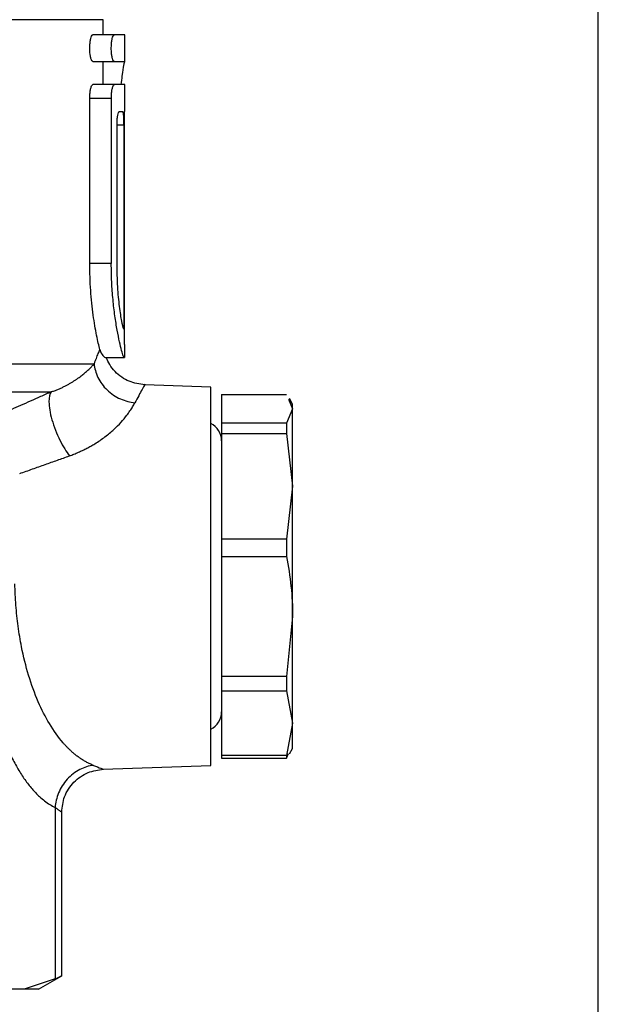
# Model space of a CAD drawing. Units: millimetres. Extents: x 17327 to 20114, y -653 to 1993.
# Drawn here: x 18017 to 18044, y 97 to 143 of the extents above; entities that cross this region are included whole.
import ezdxf

# ---------------------------------------------------------------- set-up
doc = ezdxf.new("R2010")
doc.units = ezdxf.units.MM

msp = doc.modelspace()

# ---------------------------------------------------------------- linework, layer by layer
at = {"color": 7, "linetype": 'Continuous', "lineweight": 25}
for p, q in [((18044.071, -10.664), (18044.071, 279.336)), ((18021.071, 142.477), (18021.071, 143.173)), ((18021.592, 142.477), (18020.592, 142.477)), ((18022.071, 142.477), (18021.592, 142.477)), ((18022.071, 141.227), (18022.071, 142.477)), ((18020.592, 141.227), (18021.592, 141.227)), ((18021.071, 140.155), (18021.071, 141.227)), ((18021.592, 141.227), (18022.071, 141.227)), ((18021.592, 140.155), (18020.592, 140.155)), ((18022.071, 140.157), (18021.071, 140.157)), ((18022.071, 140.155), (18021.592, 140.155)), ((18022.071, 138.905), (18022.071, 140.155)), ((18020.45, 131.852), (18020.45, 139.53)), ((18020.45, 139.53), (18021.45, 139.53)), ((18021.45, 139.53), (18021.45, 131.852)), ((18021.82, 138.905), (18021.974, 138.905)), ((18022.07, 138.905), (18022.071, 138.905)), ((18022.07, 128.084), (18022.07, 138.905)), ((18021.715, 131.852), (18021.715, 138.28)), ((18022.024, 138.28), (18022.024, 128.79)), ((18021.45, 131.852), (18020.45, 131.852)), ((17977.49, 127.182), (18020.652, 127.182)), ((18021.181, 127.477), (18022.056, 127.477)), ((18021.214, 127.477), (18021.992, 127.477)), ((18022.056, 127.477), (18022.057, 127.477)), ((17979.489, 125.883), (18018.653, 125.883)), ((18026.071, 126.106), (18023.001, 126.214)), ((18026.071, 108.526), (18026.071, 126.106)), ((18026.571, 125.766), (18029.582, 125.766)), ((18026.571, 125.766), (18026.571, 124.424)), ((18029.678, 125.544), (18029.871, 125.095)), ((18029.871, 125.316), (18029.724, 125.571)), ((18029.871, 125.095), (18029.582, 124.424)), ((18029.871, 125.095), (18029.871, 125.316)), ((18029.871, 121.496), (18029.871, 125.095)), ((18029.582, 124.424), (18026.571, 124.424)), ((18026.571, 124.424), (18026.571, 123.945)), ((18029.582, 124.424), (18029.582, 123.945)), ((18026.571, 123.945), (18029.582, 123.945)), ((18026.571, 123.945), (18026.571, 119.047)), ((18029.582, 123.945), (18029.871, 121.496)), ((18029.871, 121.496), (18029.582, 119.047)), ((18029.871, 115.448), (18029.871, 121.496)), ((18029.582, 119.047), (18026.571, 119.047)), ((18026.571, 119.047), (18026.571, 118.241)), ((18029.582, 119.047), (18029.582, 118.241)), ((18026.571, 118.241), (18029.582, 118.241)), ((18026.571, 118.241), (18026.571, 112.655)), ((18029.871, 115.448), (18029.582, 112.655)), ((18029.871, 110.495), (18029.871, 115.448)), ((18029.582, 112.655), (18026.571, 112.655)), ((18026.571, 112.655), (18026.571, 111.996)), ((18029.582, 112.655), (18029.582, 111.996)), ((18026.571, 111.996), (18029.582, 111.996)), ((18026.571, 111.996), (18026.571, 108.994)), ((18029.582, 111.996), (18029.871, 110.495)), ((18029.871, 110.495), (18029.582, 108.994)), ((18029.871, 109.316), (18029.871, 110.495)), ((18029.724, 109.062), (18029.871, 109.316)), ((18029.582, 108.994), (18026.571, 108.994)), ((18026.571, 108.994), (18026.571, 108.867)), ((18026.571, 108.867), (18029.582, 108.867)), ((18029.582, 108.867), (18029.678, 109.088)), ((18029.582, 108.994), (18029.582, 108.867)), ((18021.075, 108.352), (18026.071, 108.526)), ((18018.84, 106.58), (18018.84, 98.614)), ((18019.145, 98.738), (18019.145, 106.353)), ((18018.84, 98.614), (18017.398, 98.136)), ((18018.071, 98.136), (18019.145, 98.756)), ((18017.398, 98.136), (18015.574, 98.136)), ((18018.071, 98.136), (18017.398, 98.136))]:
    msp.add_line(p, q, dxfattribs=at)
at = {"color": 8, "linetype": 'Continuous', "lineweight": 25}
for p, q in [((18021.071, 143.173), (17977.071, 143.173)), ((18022.024, 138.28), (18021.715, 138.28))]:
    msp.add_line(p, q, dxfattribs=at)
at = {"color": 7, "linetype": 'Continuous', "lineweight": 25}
for centre, start, end in [((18025.681, 123.616), 0, 64.0108), ((18025.681, 111.016), 295.9892, 0)]:
    msp.add_arc(centre, 0.89, start, end, dxfattribs=at)
for points, knots in [([(18020.592, 141.227), (18020.577, 141.234), (18020.546, 141.248), (18020.502, 141.36), (18020.469, 141.524), (18020.45, 141.726), (18020.449, 141.937), (18020.464, 142.137), (18020.493, 142.306), (18020.532, 142.426), (18020.568, 142.473), (18020.587, 142.476), (18020.592, 142.477)], [0, 0, 0, 0, 0.110628, 0.221273, 0.331043, 0.438229, 0.542669, 0.645794, 0.749732, 0.856041, 0.965053, 1, 1, 1, 1]), ([(18021.592, 141.227), (18021.577, 141.234), (18021.546, 141.248), (18021.502, 141.36), (18021.469, 141.524), (18021.45, 141.726), (18021.449, 141.937), (18021.464, 142.137), (18021.493, 142.306), (18021.532, 142.426), (18021.568, 142.473), (18021.587, 142.476), (18021.592, 142.477)], [0, 0, 0, 0, 0.110628, 0.221273, 0.331043, 0.438229, 0.542669, 0.645794, 0.749732, 0.856041, 0.965053, 1, 1, 1, 1]), ([(18022.067, 141.227), (18022.055, 141.19), (18022.031, 141.117), (18021.956, 140.701), (18021.913, 140.294), (18021.898, 140.157)], [0, 0, 0, 0, 0.399172, 0.798222, 1, 1, 1, 1]), ([(18020.45, 139.53), (18020.452, 139.599), (18020.455, 139.737), (18020.48, 139.921), (18020.515, 140.062), (18020.555, 140.143), (18020.581, 140.152), (18020.592, 140.155)], [0, 0, 0, 0, 0.207723, 0.415349, 0.62573, 0.841615, 1, 1, 1, 1]), ([(18021.45, 139.53), (18021.452, 139.599), (18021.455, 139.737), (18021.48, 139.921), (18021.515, 140.062), (18021.555, 140.143), (18021.581, 140.152), (18021.592, 140.155)], [0, 0, 0, 0, 0.207723, 0.415349, 0.62573, 0.841615, 1, 1, 1, 1]), ([(18021.715, 138.28), (18021.717, 138.35), (18021.719, 138.489), (18021.738, 138.674), (18021.765, 138.816), (18021.794, 138.894), (18021.812, 138.902), (18021.82, 138.905)], [0, 0, 0, 0, 0.210808, 0.421508, 0.633917, 0.849422, 1, 1, 1, 1]), ([(18021.974, 138.905), (18021.98, 138.898), (18021.993, 138.885), (18022.008, 138.776), (18022.018, 138.617), (18022.023, 138.442), (18022.024, 138.326), (18022.024, 138.28)], [0, 0, 0, 0, 0.21557, 0.431188, 0.646194, 0.860549, 1, 1, 1, 1]), ([(18020.919, 127.849), (18020.873, 128.02), (18020.821, 128.242), (18020.74, 128.65), (18020.713, 128.799), (18020.66, 129.113), (18020.635, 129.279), (18020.587, 129.63), (18020.565, 129.816), (18020.525, 130.199), (18020.508, 130.395), (18020.466, 130.999), (18020.45, 131.425), (18020.45, 131.852)], [0, 0, 0, 0, 0.25, 0.25, 0.375, 0.375, 0.5, 0.5, 0.625, 0.625, 0.75, 0.75, 1, 1, 1, 1]), ([(18022.056, 127.477), (18022.045, 127.477), (18022.029, 127.506), (18021.986, 127.617), (18021.96, 127.702), (18021.899, 127.921), (18021.866, 128.055), (18021.795, 128.372), (18021.758, 128.555), (18021.685, 128.957), (18021.65, 129.176), (18021.584, 129.653), (18021.554, 129.907), (18021.504, 130.432), (18021.484, 130.708), (18021.457, 131.275), (18021.45, 131.562), (18021.45, 131.852)], [0, 0, 0, 0, 0.125, 0.125, 0.25, 0.25, 0.375, 0.375, 0.5, 0.5, 0.625, 0.625, 0.75, 0.75, 0.875, 0.875, 1, 1, 1, 1]), ([(18022.024, 128.79), (18021.997, 128.895), (18021.942, 129.104), (18021.831, 129.82), (18021.737, 130.757), (18021.722, 131.482), (18021.715, 131.852)], [0, 0, 0, 0, 0.246892, 0.493719, 0.741705, 1, 1, 1, 1]), ([(18022.07, 128.084), (18022.07, 127.924), (18022.07, 127.767), (18022.066, 127.543), (18022.062, 127.477), (18022.057, 127.477)], [0, 0, 0, 0, 0.5, 0.5, 1, 1, 1, 1]), ([(18020.652, 127.182), (18020.67, 127.228), (18020.705, 127.318), (18020.755, 127.443), (18020.801, 127.559), (18020.844, 127.665), (18020.884, 127.763), (18020.907, 127.82), (18020.919, 127.849)], [0, 0, 0, 0, 0.168667, 0.336325, 0.50313, 0.669237, 0.834807, 1, 1, 1, 1]), ([(18020.919, 127.849), (18020.952, 127.725), (18021.009, 127.634), (18021.113, 127.51), (18021.16, 127.477), (18021.181, 127.477)], [0, 0, 0, 0, 0.5, 0.5, 1, 1, 1, 1]), ([(18018.653, 125.883), (18018.706, 125.901), (18018.813, 125.938), (18018.966, 125.998), (18019.112, 126.061), (18019.252, 126.128), (18019.385, 126.196), (18019.511, 126.267), (18019.631, 126.338), (18019.744, 126.41), (18019.851, 126.482), (18019.951, 126.554), (18020.046, 126.625), (18020.134, 126.694), (18020.217, 126.763), (18020.294, 126.83), (18020.365, 126.894), (18020.432, 126.957), (18020.494, 127.017), (18020.551, 127.075), (18020.604, 127.13), (18020.636, 127.165), (18020.652, 127.182)], [0, 0, 0, 0, 0.048093, 0.09638, 0.144863, 0.193544, 0.242424, 0.291504, 0.340785, 0.390268, 0.439951, 0.489837, 0.539925, 0.590216, 0.640711, 0.69141, 0.742315, 0.793427, 0.84475, 0.896284, 0.948033, 1, 1, 1, 1]), ([(18020.652, 127.182), (18020.661, 127.082), (18020.697, 126.874), (18020.816, 126.555), (18021, 126.247), (18021.246, 125.966), (18021.542, 125.729), (18021.87, 125.549), (18022.211, 125.428), (18022.435, 125.387), (18022.544, 125.375)], [0, 0, 0, 0, 0.125, 0.25, 0.375, 0.5, 0.625, 0.75, 0.875, 1.000002, 1.000002, 1.000002, 1.000002]), ([(18023.001, 126.214), (18022.754, 126.248), (18022.375, 126.301), (18021.923, 126.559), (18021.617, 126.821), (18021.369, 127.13), (18021.264, 127.365), (18021.214, 127.477)], [0, 0, 0, 0, 0.319797, 0.491419, 0.666446, 0.841413, 1, 1, 1, 1]), ([(18018.653, 125.883), (18018.488, 125.81), (18018.167, 125.666), (18017.693, 125.454), (18017.237, 125.252), (18016.801, 125.059), (18016.516, 124.934), (18016.377, 124.873)], [0, 0, 0, 0, 0.218958, 0.428289, 0.628143, 0.818667, 1, 1, 1, 1]), ([(18018.653, 125.883), (18018.592, 125.794), (18018.551, 125.643), (18018.554, 125.31), (18018.565, 125.182), (18018.612, 124.901), (18018.647, 124.748), (18018.737, 124.431), (18018.793, 124.267), (18018.919, 123.946), (18018.989, 123.789), (18019.208, 123.349), (18019.364, 123.1), (18019.504, 122.911)], [0, 0, 0, 0, 0.25, 0.25, 0.375, 0.375, 0.5, 0.5, 0.625, 0.625, 0.75, 0.75, 1, 1, 1, 1]), ([(18019.504, 122.911), (18019.575, 122.938), (18019.716, 122.99), (18019.921, 123.076), (18020.12, 123.167), (18020.313, 123.264), (18020.5, 123.366), (18020.792, 123.538), (18021.167, 123.793), (18021.574, 124.133), (18021.914, 124.474), (18022.152, 124.762), (18022.323, 125.001), (18022.446, 125.195), (18022.511, 125.314), (18022.544, 125.375)], [0, 0, 0, 0, 0.044759, 0.089254, 0.133573, 0.177802, 0.222028, 0.26634, 0.392893, 0.519611, 0.639714, 0.762774, 0.839264, 0.918256, 1, 1, 1, 1]), ([(18017.194, 122.092), (18017.394, 122.162), (18017.79, 122.301), (18018.375, 122.508), (18018.945, 122.711), (18019.319, 122.845), (18019.504, 122.911)], [0, 0, 0, 0, 0.257539, 0.510031, 0.757508, 1, 1, 1, 1]), ([(18015.194, 116.881), (18015.196, 116.779), (18015.2, 116.577), (18015.211, 116.274), (18015.224, 115.972), (18015.242, 115.67), (18015.262, 115.37), (18015.303, 114.871), (18015.375, 114.18), (18015.499, 113.316), (18015.651, 112.48), (18015.894, 111.407), (18016.265, 110.163), (18016.714, 109.094), (18017.113, 108.354), (18017.431, 107.86), (18017.765, 107.431), (18018.074, 107.112), (18018.352, 106.878), (18018.594, 106.708), (18018.758, 106.622), (18018.84, 106.58)], [0, 0, 0, 0, 0.020083, 0.04016, 0.06025, 0.080369, 0.100538, 0.120773, 0.181409, 0.242184, 0.303213, 0.36475, 0.488676, 0.614245, 0.677747, 0.741527, 0.80563, 0.870219, 0.91347, 0.956691, 1, 1, 1, 1]), ([(18020.618, 108.534), (18020.567, 108.555), (18020.466, 108.596), (18020.318, 108.67), (18020.175, 108.751), (18020.037, 108.838), (18019.904, 108.932), (18019.776, 109.031), (18019.653, 109.135), (18019.535, 109.242), (18019.422, 109.353), (18019.314, 109.466), (18019.02, 109.795), (18018.578, 110.411), (18018.036, 111.471), (18017.598, 112.675), (18017.335, 113.732), (18017.193, 114.513), (18017.121, 114.994), (18017.062, 115.481), (18017.018, 115.972), (18016.986, 116.464), (18016.977, 116.794), (18016.972, 116.959)], [0, 0, 0, 0, 0.02737, 0.05403, 0.079981, 0.105222, 0.129752, 0.15357, 0.176677, 0.199071, 0.220752, 0.241721, 0.261976, 0.394434, 0.516045, 0.641698, 0.761083, 0.801606, 0.841812, 0.881727, 0.921378, 0.960793, 1, 1, 1, 1]), ([(18020.618, 108.534), (18020.412, 108.51), (18019.976, 108.383), (18019.37, 107.923), (18018.958, 107.265), (18018.855, 106.798), (18018.84, 106.58)], [0.0000013, 0.0000013, 0.0000013, 0.0000013, 0.2500013, 0.5000013, 0.7500013, 1, 1, 1, 1]), ([(18019.145, 106.353), (18019.17, 106.601), (18019.21, 106.982), (18019.452, 107.442), (18019.702, 107.759), (18020.013, 108.017), (18020.466, 108.27), (18020.845, 108.32), (18021.091, 108.352)], [0, 0, 0, 0, 0.240148, 0.369015, 0.500443, 0.63182, 0.760501, 1, 1, 1, 1]), ([(18019.145, 106.353), (18019.144, 106.353), (18019.142, 106.354), (18019.131, 106.363), (18019.114, 106.377), (18019.088, 106.397), (18019.055, 106.422), (18019.014, 106.453), (18018.964, 106.489), (18018.907, 106.531), (18018.863, 106.563), (18018.84, 106.58)], [0, 0, 0, 0, 0.104891, 0.211089, 0.318706, 0.427851, 0.538629, 0.65114, 0.765479, 0.881737, 1, 1, 1, 1]), ([(18018.84, 98.614), (18018.986, 98.682), (18019.172, 98.769), (18019.118, 98.744), (18019.106, 98.738)], [0, 0, 0, 0, 0.783056, 1, 1, 1, 1])]:
    msp.add_open_spline(points, degree=3, knots=knots, dxfattribs=at)
for points in [[(18021.181, 127.477), (18021.182, 127.477), (18021.182, 127.477), (18021.183, 127.477)], [(18029.582, 118.241), (18029.767, 117.319), (18029.871, 116.389), (18029.871, 115.448)]]:
    msp.add_open_spline(points, degree=3, dxfattribs=at)
at = {"color": 8, "linetype": 'Continuous', "lineweight": 25}
for points, knots in [([(18023.001, 126.213), (18023.001, 126.213), (18023.041, 126.291), (18022.908, 126.052), (18022.665, 125.601), (18022.544, 125.375)], [0, 0, 0, 0, 0.000643, 0.499874, 1, 1, 1, 1]), ([(18020.618, 108.534), (18020.751, 108.482), (18021.013, 108.378), (18021.054, 108.36), (18021.075, 108.352)], [0, 0, 0, 0, 0.507125, 1, 1, 1, 1])]:
    msp.add_open_spline(points, degree=3, knots=knots, dxfattribs=at)

doc.saveas('drawing.dxf')
